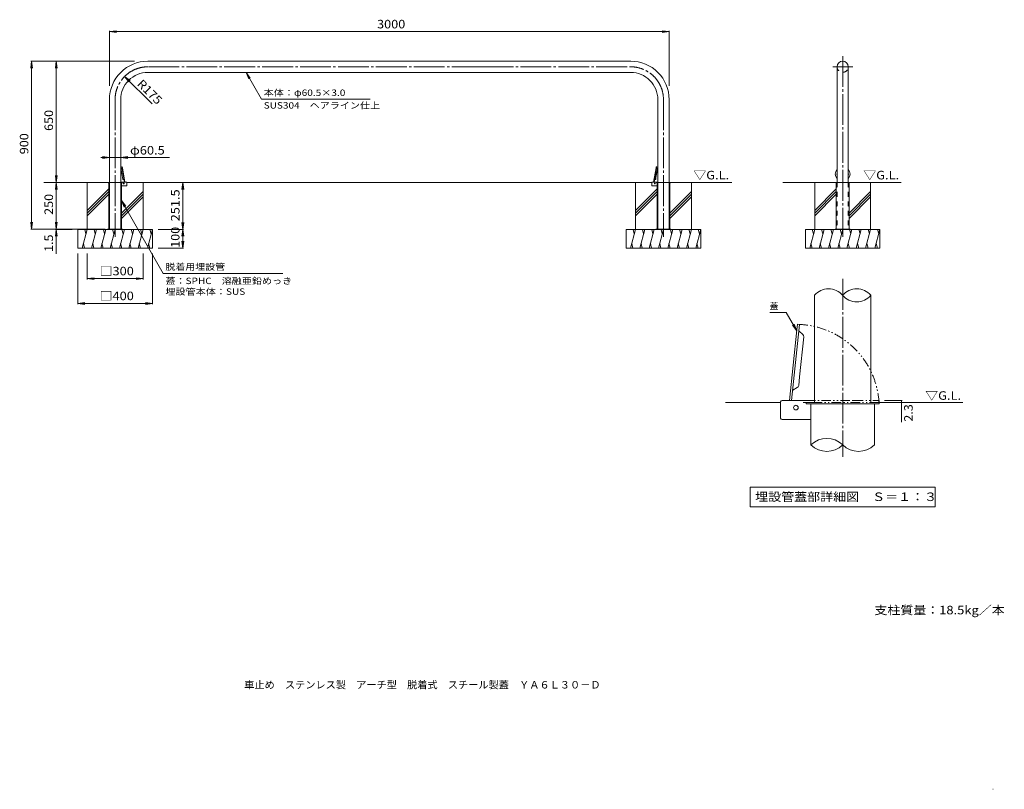
# Model space of a CAD drawing. Units: millimetres. Extents: x -2544 to 2734, y -2605 to 1520.
import ezdxf

# ---------------------------------------------------------------- set-up
doc = ezdxf.new("R2010")
doc.units = ezdxf.units.MM
doc.header["$LTSCALE"] = 15
for name, pattern in [('JWW_CENTER2', [13.546667, 11.006667, -0.846667, 0.846667, -0.846667]), ('JWW_DASHED2', [3.386667, 1.693333, -1.693333]), ('JWW_PHANTOM1', [6.773333, 3.386667, -0.846667, 0.423333, -0.846667, 0.423333, -0.846667])]:
    doc.linetypes.add(name, pattern=pattern)
for name, color, linetype in [('A-0_通り芯', 7, 'Continuous'), ('A-1_躯体', 7, 'Continuous'), ('A-2_仕上', 7, 'Continuous'), ('A-3_寸法', 7, 'Continuous'), ('A-4_文字', 7, 'Continuous'), ('A-5_建具', 7, 'Continuous'), ('A-E_見え係り', 7, 'Continuous'), ('D-0_通り芯', 7, 'Continuous'), ('D-1_躯体', 7, 'Continuous'), ('D-2_仕上', 7, 'Continuous'), ('D-4_文字', 7, 'Continuous'), ('D-5_建具', 7, 'Continuous'), ('D-A_インテリア', 7, 'Continuous'), ('D-E_見え係り', 7, 'Continuous'), ('F-5ﾚｲﾔ', 7, 'Continuous'), ('F-Fﾚｲﾔ', 7, 'Continuous')]:
    doc.layers.add(name, color=color, linetype=linetype)
doc.styles.add('ＭＳ ゴシック', font='txt', dxfattribs={"height": 1})

msp = doc.modelspace()

# ---------------------------------------------------------------- linework, layer by layer
at = {"layer": 'A-0_通り芯', "color": 7, "linetype": 'JWW_CENTER2', "lineweight": 9}
for p, q in [((1867.3, 1325), (1867.3, 356.8)), ((-63.2, 1267.6), (-1857.9, 1267.6)), ((-63.2, 1267.6), (731.6, 1267.6)), ((1815.4, 1268.5), (1922.4, 1268.5)), ((-2032.9, 1092.6), (-2032.9, 355.9)), ((906.6, 1092.6), (906.6, 355.9))]:
    msp.add_line(p, q, dxfattribs=at)
at = {"layer": 'A-0_通り芯', "color": 4, "linetype": 'Continuous', "lineweight": 9}
for p, q in [((-2070.4, 647.8), (-2032.9, 647.8)), ((-2070.4, 647.8), (-2070.4, 646.3)), ((-2070.4, 647.8), (-2070.4, 646.3)), ((-2066.9, 646.3), (-2070.4, 646.3)), ((-2066.9, 646.3), (-2066.9, 397.8)), ((-1995.4, 647.8), (-2032.9, 647.8)), ((-1998.9, 646.3), (-1998.9, 397.8)), ((-1995.4, 646.3), (-1998.9, 646.3)), ((-1995.4, 647.8), (-1995.4, 646.3)), ((869.1, 647.8), (906.6, 647.8)), ((869.1, 647.8), (869.1, 646.3)), ((869.1, 647.8), (869.1, 646.3)), ((872.6, 646.3), (869.1, 646.3)), ((872.6, 646.3), (872.6, 397.8)), ((944.1, 647.8), (906.6, 647.8)), ((940.6, 646.3), (940.6, 397.8)), ((944.1, 646.3), (940.6, 646.3)), ((944.1, 647.8), (944.1, 646.3)), ((1829.8, 647.8), (1829.8, 646.3)), ((1829.8, 647.8), (1829.8, 646.3)), ((1829.8, 647.8), (1904.8, 647.8)), ((1829.8, 646.3), (1833.3, 646.3)), ((1833.3, 646.3), (1833.3, 397.8)), ((1901.3, 646.3), (1901.3, 397.8)), ((1904.8, 646.3), (1901.3, 646.3)), ((1904.8, 647.8), (1904.8, 646.3))]:
    msp.add_line(p, q, dxfattribs=at)
at = {"layer": 'A-0_通り芯', "color": 4, "linetype": 'JWW_DASHED2', "lineweight": 9}
for p, q in [((-2065.4, 646.3), (-2065.4, 397.8)), ((-2000.4, 646.3), (-2000.4, 397.8)), ((874.1, 646.3), (874.1, 397.8)), ((939.1, 646.3), (939.1, 397.8)), ((1834.8, 646.3), (1834.8, 397.8)), ((1899.8, 646.3), (1899.8, 397.8))]:
    msp.add_line(p, q, dxfattribs=at)
at = {"layer": 'A-0_通り芯', "color": 7, "linetype": 'JWW_CENTER2', "lineweight": 9}
for centre, start, end in [((-1857.9, 1092.6), 89.9998, 180), ((731.6, 1092.6), 0, 90.0002)]:
    msp.add_arc(centre, 175, start, end, dxfattribs=at)
at = {"layer": 'A-0_通り芯', "color": 4, "linetype": 'JWW_DASHED2', "lineweight": 9}
for centre, start, end in [((-2066.9, 646.3), 0, 90), ((-1998.9, 646.3), 90, 180), ((872.6, 646.3), 0, 90), ((940.6, 646.3), 90, 180), ((1833.3, 646.3), 0, 90), ((1901.3, 646.3), 90, 180)]:
    msp.add_arc(centre, 1.5, start, end, dxfattribs=at)
at = {"layer": 'A-1_躯体', "color": 3, "linetype": 'Continuous', "lineweight": 9}
for p, q in [((1837, 752.8), (1837, 647.8)), ((1897.5, 737.3), (1897.5, 647.8)), ((-1971.7, 650.1), (-2002.7, 650.1)), ((-1970.2, 631.1), (-1970.2, 648.6)), ((843.8, 631.1), (843.8, 648.6)), ((845.3, 650.1), (876.3, 650.1)), ((-1971.7, 629.6), (-1998.9, 629.6)), ((845.3, 629.6), (872.6, 629.6))]:
    msp.add_line(p, q, dxfattribs=at)
at = {"layer": 'A-1_躯体', "color": 7, "linetype": 'Continuous', "lineweight": 9}
for p, q in [((-1992.9, 397.8), (-2072.9, 397.8)), ((-2072.9, 397.8), (-2072.9, 396.3)), ((-2045.4, 397.8), (-2045.4, 396.3)), ((-2020.4, 397.8), (-2020.4, 396.3)), ((-1992.9, 397.8), (-1992.9, 396.3)), ((946.6, 397.8), (866.6, 397.8)), ((866.6, 397.8), (866.6, 396.3)), ((894.1, 397.8), (894.1, 396.3)), ((919.1, 397.8), (919.1, 396.3)), ((946.6, 397.8), (946.6, 396.3)), ((1827.3, 397.8), (1827.3, 396.3)), ((1907.3, 397.8), (1827.3, 397.8)), ((1854.8, 397.8), (1854.8, 396.3)), ((1879.8, 397.8), (1879.8, 396.3)), ((1907.3, 397.8), (1907.3, 396.3))]:
    msp.add_line(p, q, dxfattribs=at)
at = {"layer": 'A-1_躯体', "color": 3, "linetype": 'Continuous', "lineweight": 9}
for centre, start, end in [((845.3, 648.6), 90, 180), ((845.3, 631.1), 180, 270)]:
    msp.add_arc(centre, 1.5, start, end, dxfattribs=at)
for centre, start_param, end_param in [((-1971.7, 648.6), 2.356194, 3.926991), ((-1971.7, 631.1), 0.785398, 2.356194)]:
    msp.add_ellipse(centre, major_axis=(-1.06, -1.06), ratio=1, start_param=start_param, end_param=end_param, dxfattribs=at)
at = {"layer": 'A-2_仕上', "color": 3, "linetype": 'Continuous', "lineweight": 9}
for p, q in [((-63.2, 1297.8), (-1857.9, 1297.8)), ((-63.2, 1297.8), (731.6, 1297.8)), ((1837, 1268.5), (1837, 718.5)), ((1897.5, 1268.5), (1897.5, 718.5)), ((-63.2, 1237.3), (-1857.9, 1237.3)), ((-63.2, 1237.3), (731.6, 1237.3)), ((-2063.2, 1092.6), (-2063.2, 397.8)), ((-2002.7, 1092.6), (-2002.7, 397.8)), ((876.3, 1092.6), (876.3, 397.8)), ((936.8, 1092.6), (936.8, 397.8))]:
    msp.add_line(p, q, dxfattribs=at)
at = {"layer": 'A-2_仕上', "color": 4, "linetype": 'Continuous', "lineweight": 9}
for p, q in [((-2000.3, 717.4), (-1992.8, 675)), ((-1999.5, 720), (-1995.7, 723.8)), ((-1994.5, 732.2), (-1996.8, 731.8)), ((-1982.4, 650.1), (-1996.8, 731.8)), ((-1994.5, 732.2), (-1993.3, 725.4)), ((-1980, 650.1), (-1993.3, 725.4)), ((853.7, 650.1), (866.9, 725.4)), ((856, 650.1), (870.4, 731.8)), ((874, 717.4), (866.5, 675)), ((868.1, 732.2), (866.9, 725.4)), ((868.1, 732.2), (870.4, 731.8)), ((873.1, 720), (869.3, 723.8)), ((-1991.2, 665.8), (-1992.8, 675)), ((-1989.6, 663.6), (-1984.7, 661.3)), ((863.2, 663.6), (858.3, 661.3)), ((864.9, 665.8), (866.5, 675))]:
    msp.add_line(p, q, dxfattribs=at)
at = {"layer": 'A-2_仕上', "color": 3, "linetype": 'Continuous', "lineweight": 9}
for centre, radius, start, end in [((-1857.9, 1092.6), 205.3, 89.9998, 180), ((731.6, 1092.6), 205.3, 0, 90.0002), ((1867.3, 1268.5), 30.2, 0, 180), ((-1857.9, 1092.6), 144.8, 89.9998, 180), ((731.6, 1092.6), 144.8, 0, 90.0002)]:
    msp.add_arc(centre, radius, start, end, dxfattribs=at)
at = {"layer": 'A-2_仕上', "color": 3, "linetype": 'JWW_DASHED2', "lineweight": 9}
msp.add_arc((1867.3, 1268.5), 30.2, 180.0005, 0.0005, dxfattribs=at)
at = {"layer": 'A-2_仕上', "color": 4, "linetype": 'Continuous', "lineweight": 9}
for centre, radius, start, end in [((-1997.4, 717.9), 3, 135.0008, 190.0004), ((-1996.2, 724.3), 0.7, 315.0011, 10.002), ((869.8, 724.3), 0.7, 169.998, 224.9989), ((871, 717.9), 3, 349.9996, 44.9992), ((-1988.3, 666.3), 3, 190.0004, 244.9983), ((-1984.9, 660.7), 0.7, 9.9976, 64.9977), ((858.6, 660.7), 0.7, 115.0023, 170.0024), ((861.9, 666.3), 3, 295.0017, 349.9996)]:
    msp.add_arc(centre, radius, start, end, dxfattribs=at)
for major_axis, start_param, end_param in [((39.8, 0), 2.435662, 3.847523), ((30.7, 0), 2.961031, 3.322154), ((39.8, 0), 5.577249, 6.987059), ((30.7, 0), 6.102597, 6.463773)]:
    msp.add_ellipse((1867.3, 693), major_axis=major_axis, ratio=0.9945, start_param=start_param, end_param=end_param, dxfattribs=at)
at = {"layer": 'A-3_寸法', "color": 3, "linetype": 'JWW_DASHED2', "lineweight": 9}
for p, q in [((-2063.2, 647.8), (-2063.2, 397.8)), ((-2002.7, 647.8), (-2002.7, 397.8)), ((876.3, 647.8), (876.3, 397.8)), ((936.8, 647.8), (936.8, 397.8)), ((1837, 647.8), (1837, 397.8)), ((1897.5, 647.8), (1897.5, 397.8))]:
    msp.add_line(p, q, dxfattribs=at)
at = {"layer": 'A-4_文字', "color": 7, "linetype": 'Continuous', "lineweight": 9}
for p, q in [((-2063.2, 1456.3), (-2026, 1461.1)), ((-2063.2, 1460.8), (-2063.2, 1165.3)), ((-2063.2, 1456.3), (936.8, 1456.3)), ((-2063.2, 1456.3), (-2026, 1451.4)), ((936.8, 1456.3), (899.6, 1461.1)), ((936.8, 1456.3), (899.6, 1451.4)), ((936.8, 1460.8), (936.8, 1165.3)), ((-2480.4, 1297.8), (-2485.3, 1260.7)), ((-2484.9, 1297.8), (-1928.4, 1297.8)), ((-2480.4, 397.8), (-2480.4, 1297.8)), ((-2480.4, 1297.8), (-2475.5, 1260.7)), ((-2348.3, 1297.8), (-2353.2, 1260.7)), ((-2348.3, 397.8), (-2348.3, 1297.8)), ((-2348.3, 1297.8), (-2343.4, 1260.7)), ((-1981.7, 1216.3), (-1951.9, 1193.5)), ((-1981.7, 1216.3), (-1958.9, 1186.6)), ((-1835, 1069.5), (-1981.7, 1216.3)), ((-1331.1, 1237.3), (-1308.2, 1207.6)), ((-1331.1, 1237.3), (-1316.7, 1202.7)), ((-2063.2, 781.6), (-2109.2, 781.6)), ((-2063.2, 781.6), (-2100.4, 786.5)), ((-2063.2, 781.6), (-2100.4, 776.7)), ((-2002.7, 781.6), (-2063.2, 781.6)), ((-2002.7, 781.6), (-1965.5, 786.5)), ((-2002.7, 781.6), (-1965.5, 776.7)), ((-2002.7, 781.6), (-1742.1, 781.6)), ((-2348.3, 647.8), (-2353.2, 685)), ((-2348.3, 647.8), (-2353.2, 610.7)), ((-2348.3, 647.8), (-2343.4, 685)), ((-2348.3, 647.8), (-2343.4, 610.7)), ((-1670.2, 647.8), (-1675.1, 610.7)), ((-1670.2, 647.8), (-1665.3, 610.7)), ((-1670.2, 396.3), (-1670.2, 647.8)), ((-1998.9, 550.7), (-1976.2, 520.9)), ((-1998.9, 550.7), (-1984.7, 516)), ((-2480.4, 397.8), (-2485.3, 435)), ((-2480.4, 397.8), (-2475.5, 435)), ((-2348.3, 397.8), (-2353.2, 435)), ((-2348.3, 397.8), (-2343.4, 435)), ((-1670.2, 396.3), (-1675.1, 433.5)), ((-1670.2, 396.3), (-1665.3, 433.5)), ((-2484.9, 397.8), (-2086.9, 397.8)), ((-2348.3, 396.3), (-2353.2, 359.2)), ((-2352.8, 396.3), (-2262.9, 396.3)), ((-2348.3, 397.8), (-2348.3, 396.3)), ((-2348.3, 396.3), (-2343.4, 359.2)), ((-2348.3, 396.3), (-2348.3, 265.6)), ((-1665.7, 396.3), (-1802.9, 396.3)), ((-1670.2, 396.3), (-1675.1, 359.2)), ((-1670.2, 296.3), (-1670.2, 396.3)), ((-1670.2, 396.3), (-1665.3, 359.2)), ((-1670.2, 296.3), (-1675.1, 333.5)), ((-1670.2, 296.3), (-1665.3, 333.5)), ((-2232.9, -4.9), (-2232.9, 267.8)), ((-2182.9, 128.1), (-2182.9, 267.8)), ((-1882.9, 128.1), (-1882.9, 267.8)), ((-1832.9, -4.9), (-1832.9, 267.8)), ((-1665.7, 296.3), (-1802.9, 296.3)), ((-2182.9, 132.6), (-2145.8, 137.5)), ((-2182.9, 132.6), (-1882.9, 132.6)), ((-2182.9, 132.6), (-2145.8, 127.7)), ((-1882.9, 132.6), (-1920.1, 137.5)), ((-1882.9, 132.6), (-1920.1, 127.7)), ((-2232.9, -0.4), (-2195.8, 4.5)), ((-1832.9, -0.4), (-1870.1, 4.5)), ((-2232.9, -0.4), (-1832.9, -0.4)), ((-2232.9, -0.4), (-2195.8, -5.3)), ((-1832.9, -0.4), (-1870.1, -5.3))]:
    msp.add_line(p, q, dxfattribs=at)
at = {"layer": 'A-5_建具', "color": 7, "linetype": 'Continuous', "lineweight": 9}
for p, q in [((-1331.1, 1237.3), (-1248.1, 1093.6)), ((-1248.1, 1093.6), (-666.4, 1093.6)), ((-1998.9, 550.7), (-1774.9, 159.9)), ((-1134.5, 159.9), (-1774.9, 159.9))]:
    msp.add_line(p, q, dxfattribs=at)
at = {"layer": 'A-E_見え係り', "color": 6, "linetype": 'Continuous', "lineweight": 5}
for p, q in [((-2070.4, 647.8), (-2415.8, 647.8)), ((-2182.9, 396.3), (-2182.9, 647.8)), ((-1970.2, 647.8), (843.8, 647.8)), ((-1882.9, 396.3), (-1882.9, 647.8)), ((756.6, 396.3), (756.6, 647.8)), ((1272.3, 647.8), (936.8, 647.8)), ((1056.6, 396.3), (1056.6, 647.8)), ((1546.1, 647.8), (1829.8, 647.8)), ((1717.3, 396.3), (1717.3, 647.8)), ((1904.8, 647.8), (2181.5, 647.8)), ((2017.3, 396.3), (2017.3, 647.8)), ((-2066.9, 613.7), (-2182.9, 497.7)), ((-2066.9, 599.5), (-2182.9, 483.5)), ((-2066.9, 585.4), (-2182.9, 469.4)), ((-1882.9, 598.8), (-1998.9, 482.8)), ((-1882.9, 584.6), (-1998.9, 468.6)), ((872.6, 613.7), (756.6, 497.7)), ((872.6, 599.5), (756.6, 483.5)), ((872.6, 585.4), (756.6, 469.4)), ((1056.6, 598.8), (940.6, 482.8)), ((1056.6, 584.6), (940.6, 468.6)), ((1833.3, 613.7), (1717.3, 497.7)), ((1833.3, 599.5), (1717.3, 483.5)), ((1833.3, 585.4), (1717.3, 469.4)), ((2017.3, 598.8), (1901.3, 482.8)), ((2017.3, 584.6), (1901.3, 468.6)), ((-1882.9, 570.5), (-1998.9, 454.5)), ((1056.6, 570.5), (940.6, 454.5)), ((2017.3, 570.5), (1901.3, 454.5)), ((-2232.9, 396.3), (-1832.9, 396.3)), ((-2232.9, 296.3), (-2232.9, 396.3)), ((-2182.9, 396.3), (-2209.7, 296.3)), ((-2196, 396.3), (-2189.5, 372)), ((-2132.9, 396.3), (-2159.7, 296.3)), ((-2146, 396.3), (-2139.5, 372)), ((-2082.9, 396.3), (-2109.7, 296.3)), ((-2096, 396.3), (-2089.5, 372)), ((-2032.9, 396.3), (-2059.7, 296.3)), ((-2046, 396.3), (-2039.5, 372)), ((-1982.9, 396.3), (-2009.7, 296.3)), ((-1996, 396.3), (-1989.5, 372)), ((-1932.9, 396.3), (-1959.7, 296.3)), ((-1946, 396.3), (-1939.5, 372)), ((-1882.9, 396.3), (-1909.7, 296.3)), ((-1896, 396.3), (-1889.5, 372)), ((-1832.9, 396.3), (-1859.7, 296.3)), ((-1846, 396.3), (-1839.5, 372)), ((-1832.9, 296.3), (-1832.9, 396.3)), ((706.6, 396.3), (1106.6, 396.3)), ((706.6, 296.3), (706.6, 396.3)), ((756.6, 396.3), (729.8, 296.3)), ((743.5, 396.3), (750, 372)), ((806.6, 396.3), (779.8, 296.3)), ((793.5, 396.3), (800, 372)), ((856.6, 396.3), (829.8, 296.3)), ((843.5, 396.3), (850, 372)), ((906.6, 396.3), (879.8, 296.3)), ((893.5, 396.3), (900, 372)), ((956.6, 396.3), (929.8, 296.3)), ((943.5, 396.3), (950, 372)), ((1006.6, 396.3), (979.8, 296.3)), ((993.5, 396.3), (1000, 372)), ((1056.6, 396.3), (1029.8, 296.3)), ((1043.5, 396.3), (1050, 372)), ((1106.6, 396.3), (1079.8, 296.3)), ((1093.5, 396.3), (1100, 372)), ((1106.6, 296.3), (1106.6, 396.3)), ((1667.3, 396.3), (2067.3, 396.3)), ((1667.3, 296.3), (1667.3, 396.3)), ((1717.3, 396.3), (1690.5, 296.3)), ((1704.2, 396.3), (1710.7, 372)), ((1767.3, 396.3), (1740.5, 296.3)), ((1754.2, 396.3), (1760.7, 372)), ((1817.3, 396.3), (1790.5, 296.3)), ((1804.2, 396.3), (1810.7, 372)), ((1867.3, 396.3), (1840.5, 296.3)), ((1854.2, 396.3), (1860.7, 372)), ((1917.3, 396.3), (1890.5, 296.3)), ((1904.2, 396.3), (1910.7, 372)), ((1967.3, 396.3), (1940.5, 296.3)), ((1954.2, 396.3), (1960.7, 372)), ((2017.3, 396.3), (1990.5, 296.3)), ((2004.2, 396.3), (2010.7, 372)), ((2067.3, 396.3), (2040.5, 296.3)), ((2054.2, 396.3), (2060.7, 372)), ((2067.3, 296.3), (2067.3, 396.3)), ((-2196.7, 296.3), (-2203.2, 320.7)), ((-2146.7, 296.3), (-2153.2, 320.7)), ((-2096.7, 296.3), (-2103.2, 320.7)), ((-2046.7, 296.3), (-2053.2, 320.7)), ((-1996.7, 296.3), (-2003.2, 320.7)), ((-1946.7, 296.3), (-1953.2, 320.7)), ((-1896.7, 296.3), (-1903.2, 320.7)), ((-1846.7, 296.3), (-1853.2, 320.7)), ((742.8, 296.3), (736.3, 320.7)), ((792.8, 296.3), (786.3, 320.7)), ((842.8, 296.3), (836.3, 320.7)), ((892.8, 296.3), (886.3, 320.7)), ((942.8, 296.3), (936.3, 320.7)), ((992.8, 296.3), (986.3, 320.7)), ((1042.8, 296.3), (1036.3, 320.7)), ((1092.8, 296.3), (1086.3, 320.7)), ((1703.5, 296.3), (1697, 320.7)), ((1753.5, 296.3), (1747, 320.7)), ((1803.5, 296.3), (1797, 320.7)), ((1853.5, 296.3), (1847, 320.7)), ((1903.5, 296.3), (1897, 320.7)), ((1953.5, 296.3), (1947, 320.7)), ((2003.5, 296.3), (1997, 320.7)), ((2053.5, 296.3), (2047, 320.7)), ((-2232.9, 296.3), (-1832.9, 296.3)), ((706.6, 296.3), (1106.6, 296.3)), ((1667.3, 296.3), (2067.3, 296.3))]:
    msp.add_line(p, q, dxfattribs=at)
at = {"layer": 'A-E_見え係り', "color": 4, "linetype": 'Continuous', "lineweight": 9}
for centre in [(-1986.6, 642.3), (860.2, 642.3)]:
    msp.add_circle(centre, 2.5, dxfattribs=at)
at = {"layer": 'D-0_通り芯', "color": 7, "linetype": 'JWW_CENTER2', "lineweight": 9}
msp.add_line((1867.3, 130.6), (1867.3, -822.4), dxfattribs=at)
at = {"layer": 'D-0_通り芯', "color": 4, "linetype": 'JWW_PHANTOM1', "lineweight": 9}
for p, q in [((1651.9, -520.1), (1933.8, -520.1)), ((1927.2, -520.1), (2062.3, -520.1)), ((2062.3, -520.1), (2062.3, -531.6)), ((1705.7, -531.6), (1653.1, -531.6)), ((2062.3, -531.6), (1705.7, -531.6))]:
    msp.add_line(p, q, dxfattribs=at)
at = {"layer": 'D-0_通り芯', "color": 4, "linetype": 'Continuous', "lineweight": 9}
for p, q in [((1672.3, -531.6), (1672.3, -539.1)), ((1672.3, -539.1), (2062.3, -539.1)), ((1697.3, -539.1), (1697.3, -758.6)), ((2037.3, -539.1), (2037.3, -758.6)), ((2062.3, -531.6), (2062.3, -539.1))]:
    msp.add_line(p, q, dxfattribs=at)
at = {"layer": 'D-0_通り芯', "color": 4, "linetype": 'JWW_PHANTOM1', "lineweight": 9}
msp.add_arc((1616.8, -559.1), 446.3, 3.5323, 87.5322, dxfattribs=at)
at = {"layer": 'D-0_通り芯', "color": 4, "linetype": 'Continuous', "lineweight": 9}
for centre, start, end in [((1782.3, -844.3), 45.2397, 134.7603), ((1782.3, -672.8), 225.2397, 314.7603), ((1952.3, -672.8), 225.2397, 314.7603)]:
    msp.add_arc(centre, 120.7, start, end, dxfattribs=at)
at = {"layer": 'D-1_躯体', "color": 3, "linetype": 'Continuous', "lineweight": 9}
for p, q in [((1716, 43.4), (1716, -531.6)), ((2018.5, 43.4), (2018.5, -531.6)), ((1716, -311.6), (1716, -531.6)), ((1534.8, -615.1), (1534.8, -527.6)), ((1716, -520.1), (1542.3, -520.1)), ((1542.3, -622.6), (1697.3, -622.6))]:
    msp.add_line(p, q, dxfattribs=at)
for centre, radius, start, end in [((1791.6, -20.8), 99.2, 40.3298, 139.6702), ((1942.9, -20.8), 99.2, 40.3298, 139.6702), ((1942.9, 107.6), 99.2, 220.3298, 319.6702), ((1542.3, -527.6), 7.5, 90, 180), ((1542.3, -615.1), 7.5, 180, 270)]:
    msp.add_arc(centre, radius, start, end, dxfattribs=at)
at = {"layer": 'D-2_仕上', "color": 4, "linetype": 'Continuous', "lineweight": 9}
for p, q in [((1581.7, -520.1), (1621.3, -142.6)), ((1636, -113.1), (1593.2, -520.1)), ((1624.6, -111.9), (1621.3, -142.6)), ((1624.6, -111.9), (1636, -113.1)), ((1654, -167.1), (1633.7, -149.4)), ((1659.1, -180), (1636.6, -394.1)), ((1631.8, -440.4), (1636.6, -394.1)), ((1624.2, -451.9), (1600.5, -465.1))]:
    msp.add_line(p, q, dxfattribs=at)
for centre, radius, start, end in [((1636, -146.8), 3.5, 173.998, 228.9989), ((1644.2, -178.4), 15, 353.9996, 48.9992), ((1602.2, -468.1), 3.5, 119.0023, 174.0024), ((1616.8, -438.8), 15, 299.0017, 353.9996)]:
    msp.add_arc(centre, radius, start, end, dxfattribs=at)
at = {"layer": 'D-4_文字', "color": 7, "linetype": 'Continuous', "lineweight": 9}
for p, q in [((2186.7, -520.1), (2092.3, -520.1)), ((2182.2, -520.1), (2182.2, -636.8)), ((2186.7, -531.6), (2092.3, -531.6))]:
    msp.add_line(p, q, dxfattribs=at)
at = {"layer": 'D-4_文字', "color": 7, "linetype": 'Continuous', "lineweight": 9, "const_width": 3}
for points in [[(2183.7, -520.1, 0.414214), (2182.2, -518.6, 0.414214), (2180.7, -520.1, 0.414214), (2182.2, -521.6, 0.414214)], [(2183.7, -531.6, 0.414214), (2182.2, -530.1, 0.414214), (2180.7, -531.6, 0.414214), (2182.2, -533.1, 0.414214)]]:
    msp.add_lwpolyline(points, format="xyb", close=True, dxfattribs=at)
at = {"layer": 'D-5_建具', "color": 7, "linetype": 'Continuous', "lineweight": 9}
for p, q in [((1564.2, -48.2), (1476, -48.2)), ((1564.2, -48.2), (1620.9, -146.5)), ((1598.1, -116.7), (1620.9, -146.5)), ((1606.6, -111.8), (1620.9, -146.5)), ((1371.5, -985.5), (2363, -985.5)), ((1371.5, -985.5), (1371.5, -1090.5)), ((2363, -985.5), (2363, -1090.5)), ((1371.5, -1090.5), (2363, -1090.5))]:
    msp.add_line(p, q, dxfattribs=at)
at = {"layer": 'D-A_インテリア', "color": 2, "linetype": 'Continuous', "lineweight": 9}
msp.add_circle((1616.8, -559.1), 12.5, dxfattribs=at)
at = {"layer": 'D-E_見え係り', "color": 6, "linetype": 'Continuous', "lineweight": 5}
for p, q in [((1534.8, -531.6), (1239.5, -531.6)), ((2062.8, -531.6), (2510.8, -531.6)), ((2672.5, -2604.5), (2674.2, -2604.5))]:
    msp.add_line(p, q, dxfattribs=at)

# ---------------------------------------------------------------- texts
at = {"layer": 'A-4_文字', "color": 2, "linetype": 'Continuous', "lineweight": 211, "style": 'ＭＳ ゴシック'}
for s, width, p in [('3000', 1.09375, (-628.8, 1473.7)), ('□300', 1.1, (-2115.4, 150.1)), ('□400', 1.1, (-2115.4, 17))]:
    msp.add_text(s, height=45.72, dxfattribs=dict(at, width=width)).set_placement(p)
for s, rotation, width, p in [('R175', 315, 1.09375, (-1918.6, 1172.7)), ('650', 90, 1.083333, (-2365.8, 924.1)), ('900', 90, 1.083333, (-2497.9, 799.1)), ('250', 90, 1.083333, (-2365.8, 474.1)), ('251.5', 90, 1.1, (-1687.7, 439.6)), ('100', 90, 1.083333, (-1687.7, 297.6)), ('1.5', 90, 1.083333, (-2365.8, 275.3))]:
    msp.add_text(s, height=45.72, rotation=rotation, dxfattribs=dict(at, width=width)).set_placement(p)
at = {"layer": 'A-4_文字', "color": 2, "linetype": 'Continuous', "lineweight": 9, "style": 'ＭＳ ゴシック', "width": 1.104167}
msp.add_text('φ60.5', height=45.72, dxfattribs=at).set_placement((-1952.9, 797.5))
at = {"layer": 'A-5_建具', "color": 7, "linetype": 'Continuous', "lineweight": 9, "style": 'ＭＳ ゴシック'}
for s, width, p in [('本体：φ60.5×3.0', 1.156863, (-1236.4, 1111.7)), ('SUS304\u3000ヘアライン仕上', 1.151515, (-1236.4, 1043.8)), ('脱着用埋設管', 1.138889, (-1763.1, 178.9)), ('蓋：SPHC\u3000溶融亜鉛めっき', 1.152778, (-1763.1, 103.1)), ('埋設管本体：SUS', 1.155556, (-1763.1, 45.7))]:
    msp.add_text(s, height=34.29, dxfattribs=dict(at, width=width)).set_placement(p)
at = {"layer": 'A-5_建具', "color": 2, "linetype": 'Continuous', "lineweight": 9, "style": 'ＭＳ ゴシック', "width": 1.104167}
for p in [(1067, 664.4), (1978.1, 664.4)]:
    msp.add_text('▽G.L.', height=45.72, dxfattribs=at).set_placement(p)
at = {"layer": 'D-4_文字', "color": 2, "linetype": 'Continuous', "lineweight": 9, "style": 'ＭＳ ゴシック', "width": 1.104167}
msp.add_text('▽G.L.', height=45.72, dxfattribs=at).set_placement((2310.2, -516.9))
at = {"layer": 'D-4_文字', "color": 2, "linetype": 'Continuous', "lineweight": 211, "style": 'ＭＳ ゴシック', "width": 1.083333}
msp.add_text('2.3', height=45.72, rotation=90, dxfattribs=at).set_placement((2242.7, -634.3))
at = {"layer": 'D-5_建具', "color": 7, "linetype": 'Continuous', "lineweight": 9, "style": 'ＭＳ ゴシック'}
msp.add_text('蓋', height=34.3, dxfattribs=at).set_placement((1476, -31.8))
at = {"layer": 'D-5_建具', "color": 2, "linetype": 'Continuous', "lineweight": 9, "style": 'ＭＳ ゴシック', "width": 1.116071}
msp.add_text('埋設管蓋部詳細図\u3000Ｓ＝１：３', height=45.72, dxfattribs=at).set_placement((1398.5, -1059.5))
at = {"layer": 'F-5ﾚｲﾔ', "color": 2, "linetype": 'Continuous', "lineweight": 0, "style": 'ＭＳ ゴシック', "width": 1.1125}
msp.add_text('支柱質量：18.5kg／本', height=45.72, dxfattribs=at).set_placement((2037.7, -1666.8))
at = {"layer": 'F-Fﾚｲﾔ', "color": 2, "linetype": 'Continuous', "lineweight": 9, "style": 'ＭＳ ゴシック'}
msp.add_text('車止め\u3000ステンレス製\u3000アーチ型\u3000脱着式\u3000スチール製蓋\u3000ＹＡ６Ｌ３０－Ｄ', height=40.005, dxfattribs=at).set_placement((-1340.8, -2064.3))

doc.saveas('drawing.dxf')
